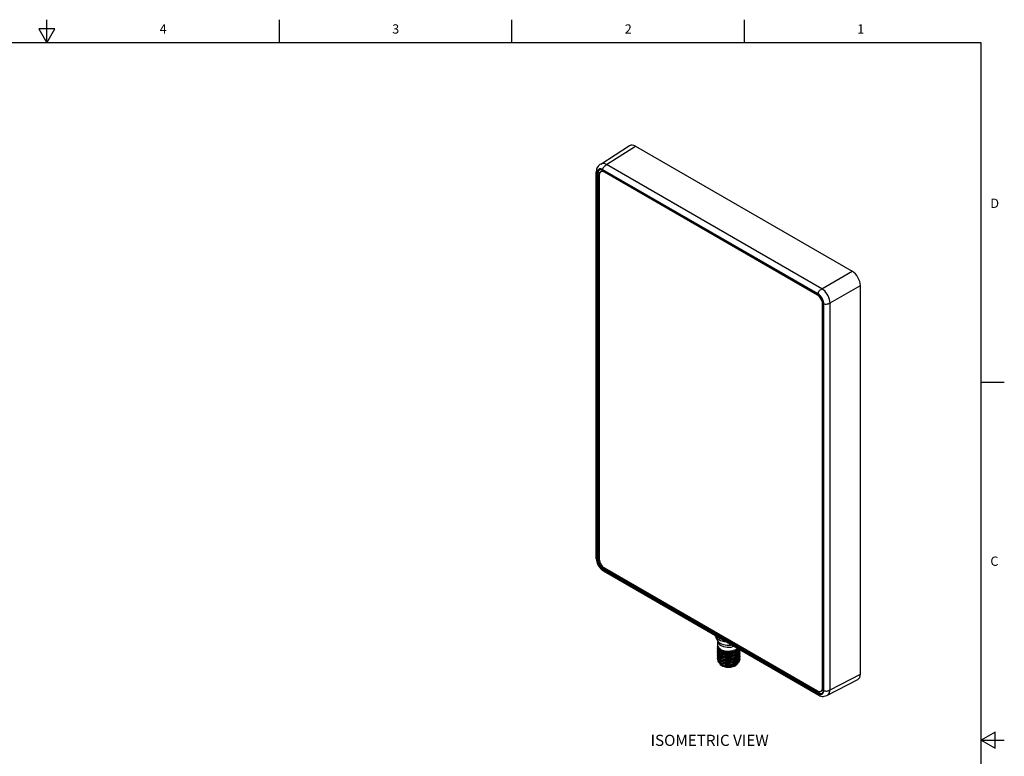
# Model space of a CAD drawing. Units: inches. Extents: x 0.7 to 21.3, y 0.5 to 16.
# Drawn here: x 10.7 to 21.3, y 8.1 to 16 of the extents above; entities that cross this region are included whole.
import ezdxf

# ---------------------------------------------------------------- set-up
doc = ezdxf.new("R2010")
doc.units = ezdxf.units.IN
doc.header["$LTSCALE"] = 1.21
doc.header["$MEASUREMENT"] = 0
doc.layers.get('0').update_dxf_attribs({"linetype": 'CONTINUOUS'})
doc.layers.add('AXIS', color=7, linetype='CONTINUOUS')
doc.layers.add('NOTES', color=7, linetype='CONTINUOUS')
doc.styles.add('TEXTSTYLE_2', font='txt', dxfattribs={"width": 0.8})

msp = doc.modelspace()

# ---------------------------------------------------------------- linework, layer by layer
at = {"color": 2, "linetype": 'CONTINUOUS'}
for p, q in [((11.007, 15.75), (11.007, 16)), ((13.507, 15.75), (13.507, 16)), ((16.007, 15.75), (16.007, 16)), ((18.507, 15.75), (18.507, 16)), ((10.92, 15.9), (11.007, 15.75)), ((11.094, 15.9), (10.92, 15.9)), ((11.007, 15.75), (11.094, 15.9)), ((21.05, 15.75), (0.964, 15.75)), ((21.05, 0.75), (21.05, 15.75)), ((21.05, 12.1), (21.3, 12.1)), ((21.2, 8.337), (21.05, 8.25)), ((21.2, 8.163), (21.2, 8.337)), ((21.05, 8.25), (21.3, 8.25)), ((21.05, 8.25), (21.2, 8.163))]:
    msp.add_line(p, q, dxfattribs=at)
at = {"color": 7, "linetype": 'CONTINUOUS'}
for p, q in [((16.961, 14.447), (17.27, 14.645)), ((17.334, 14.64), (19.665, 13.293)), ((16.961, 14.447), (16.961, 14.447)), ((16.913, 10.203), (16.913, 14.365)), ((16.944, 14.328), (16.944, 10.199)), ((16.95, 14.385), (16.95, 14.385)), ((16.96, 14.364), (16.988, 14.38)), ((16.977, 14.386), (16.987, 14.381)), ((16.987, 14.381), (19.297, 13.047)), ((19.291, 13.038), (17, 14.36)), ((19.753, 8.96), (19.753, 13.142)), ((19.346, 8.812), (19.346, 12.941)), ((19.356, 12.946), (19.356, 8.79)), ((16.913, 10.203), (16.913, 10.203)), ((16.99, 10.07), (19.305, 8.733)), ((17, 10.103), (19.291, 8.78)), ((18.218, 9.257), (18.219, 9.265)), ((18.22, 9.247), (18.218, 9.257)), ((18.218, 9.241), (18.219, 9.249)), ((18.22, 9.23), (18.218, 9.241)), ((18.218, 9.225), (18.219, 9.232)), ((18.22, 9.214), (18.218, 9.225)), ((18.224, 9.204), (18.22, 9.214)), ((18.241, 9.218), (18.253, 9.21)), ((18.267, 9.204), (18.253, 9.211)), ((18.454, 9.224), (18.455, 9.217)), ((18.218, 9.206), (18.218, 9.209)), ((18.22, 9.197), (18.218, 9.206)), ((18.218, 9.193), (18.219, 9.2)), ((18.22, 9.183), (18.218, 9.193)), ((18.218, 9.177), (18.219, 9.184)), ((18.22, 9.166), (18.218, 9.177)), ((18.218, 9.16), (18.219, 9.168)), ((18.22, 9.15), (18.218, 9.16)), ((18.218, 9.144), (18.219, 9.152)), ((18.22, 9.134), (18.218, 9.144)), ((18.218, 9.128), (18.219, 9.136)), ((18.22, 9.118), (18.218, 9.128)), ((18.241, 9.201), (18.253, 9.194)), ((18.241, 9.185), (18.253, 9.178)), ((18.241, 9.169), (18.253, 9.162)), ((18.241, 9.153), (18.253, 9.146)), ((18.241, 9.137), (18.253, 9.13)), ((18.241, 9.121), (18.253, 9.113)), ((18.241, 9.105), (18.253, 9.097)), ((18.267, 9.188), (18.253, 9.195)), ((18.267, 9.172), (18.253, 9.179)), ((18.267, 9.156), (18.253, 9.163)), ((18.267, 9.14), (18.253, 9.146)), ((18.267, 9.124), (18.253, 9.13)), ((18.267, 9.108), (18.253, 9.114)), ((18.455, 9.169), (18.453, 9.157)), ((18.454, 9.208), (18.455, 9.201)), ((18.454, 9.192), (18.455, 9.185)), ((18.454, 9.176), (18.455, 9.169)), ((18.454, 9.161), (18.455, 9.152)), ((18.454, 9.144), (18.455, 9.136)), ((18.454, 9.128), (18.455, 9.12)), ((18.455, 9.152), (18.455, 9.151)), ((18.241, 9.089), (18.253, 9.081)), ((18.266, 9.092), (18.253, 9.098)), ((18.267, 9.076), (18.253, 9.082)), ((18.267, 9.06), (18.253, 9.066)), ((18.283, 9.054), (18.267, 9.06)), ((18.283, 9.054), (18.3, 9.05)), ((18.3, 9.051), (18.283, 9.054)), ((19.399, 8.734), (19.725, 8.903)), ((19.33, 8.776), (19.355, 8.791)), ((19.356, 8.79), (19.355, 8.779)), ((19.305, 8.733), (19.305, 8.733)), ((19.341, 8.756), (19.341, 8.756))]:
    msp.add_line(p, q, dxfattribs=at)
at = {"color": 9, "linetype": 'CONTINUOUS'}
for p, q in [((17.024, 14.442), (17.334, 14.64)), ((19.339, 13.105), (17.024, 14.442)), ((16.924, 14.352), (16.924, 10.189)), ((16.925, 10.192), (16.925, 14.348)), ((16.933, 14.348), (16.955, 14.36)), ((16.933, 10.192), (16.933, 14.348)), ((19.298, 13.05), (16.983, 14.386)), ((16.986, 14.383), (19.296, 13.05)), ((16.987, 14.381), (16.987, 14.381)), ((17, 14.36), (17.011, 14.367)), ((19.339, 13.105), (19.665, 13.293)), ((19.427, 12.954), (19.753, 13.142)), ((19.291, 13.038), (19.302, 13.044)), ((19.308, 13.042), (19.296, 13.05)), ((19.346, 12.941), (19.355, 12.946)), ((19.357, 12.943), (19.357, 8.788)), ((19.358, 8.784), (19.358, 12.946)), ((19.427, 8.792), (19.427, 12.954)), ((16.933, 10.192), (16.944, 10.199)), ((19.298, 8.749), (16.983, 10.086)), ((19.296, 8.752), (16.986, 10.086)), ((16.99, 10.093), (17.004, 10.1)), ((19.3, 8.759), (16.99, 10.093)), ((19.427, 8.792), (19.753, 8.96)), ((19.346, 8.812), (19.356, 8.817)), ((19.3, 8.759), (19.323, 8.773)), ((19.339, 8.748), (19.347, 8.754))]:
    msp.add_line(p, q, dxfattribs=at)
at = {"color": 7, "linetype": 'CONTINUOUS'}
for points in [[(16.961, 14.447), (16.953, 14.442), (16.942, 14.433), (16.933, 14.423), (16.926, 14.413), (16.92, 14.403), (16.916, 14.391), (16.914, 14.377), (16.913, 14.365)], [(16.96, 14.364), (16.955, 14.36), (16.947, 14.347), (16.944, 14.328)], [(16.95, 14.385), (16.958, 14.388), (16.967, 14.388), (16.977, 14.386)], [(17, 14.36), (16.982, 14.367), (16.967, 14.367), (16.96, 14.364)], [(19.346, 12.941), (19.344, 12.963), (19.336, 12.985), (19.323, 13.006), (19.308, 13.025), (19.291, 13.038)], [(19.297, 13.047), (19.305, 13.042), (19.315, 13.033), (19.325, 13.023), (19.334, 13.01), (19.342, 12.996), (19.348, 12.982), (19.353, 12.968), (19.355, 12.955), (19.356, 12.946)], [(16.913, 10.203), (16.914, 10.187), (16.918, 10.167), (16.926, 10.146), (16.935, 10.127), (16.947, 10.109), (16.961, 10.093), (16.976, 10.079), (16.99, 10.07)], [(16.944, 10.199), (16.947, 10.178), (16.955, 10.155), (16.967, 10.134), (16.982, 10.116), (17, 10.103)], [(18.238, 9.349), (18.233, 9.351), (18.208, 9.363), (18.187, 9.378), (18.186, 9.379)], [(18.218, 9.272), (18.22, 9.262), (18.224, 9.252), (18.231, 9.242), (18.241, 9.234), (18.253, 9.226)], [(18.218, 9.256), (18.22, 9.246), (18.224, 9.236), (18.231, 9.226), (18.241, 9.218)], [(18.218, 9.24), (18.22, 9.23), (18.224, 9.22), (18.231, 9.21), (18.241, 9.201)], [(18.218, 9.224), (18.218, 9.222), (18.22, 9.212), (18.225, 9.202), (18.232, 9.193), (18.241, 9.185)], [(18.218, 9.209), (18.219, 9.216), (18.219, 9.217)], [(18.253, 9.211), (18.241, 9.218), (18.231, 9.227), (18.224, 9.237), (18.22, 9.247)], [(18.253, 9.195), (18.241, 9.202), (18.231, 9.211), (18.224, 9.22), (18.22, 9.23)], [(18.253, 9.226), (18.267, 9.219), (18.283, 9.214), (18.3, 9.211), (18.318, 9.208), (18.336, 9.208), (18.355, 9.209), (18.373, 9.212), (18.39, 9.217), (18.406, 9.223), (18.42, 9.23), (18.431, 9.238)], [(18.253, 9.21), (18.267, 9.203), (18.283, 9.198), (18.3, 9.194), (18.318, 9.192), (18.337, 9.192), (18.355, 9.193), (18.373, 9.196), (18.39, 9.201), (18.406, 9.207), (18.42, 9.214), (18.432, 9.223), (18.441, 9.232)], [(18.253, 9.194), (18.267, 9.187), (18.283, 9.182), (18.3, 9.178), (18.318, 9.176), (18.337, 9.176), (18.355, 9.177), (18.373, 9.18), (18.39, 9.185), (18.406, 9.19), (18.42, 9.198), (18.432, 9.207), (18.442, 9.216), (18.449, 9.226), (18.449, 9.227)], [(18.253, 9.178), (18.267, 9.171), (18.283, 9.166), (18.3, 9.162), (18.318, 9.16), (18.336, 9.16), (18.355, 9.161), (18.373, 9.164), (18.39, 9.168), (18.406, 9.174), (18.42, 9.182), (18.432, 9.19), (18.442, 9.2), (18.449, 9.21), (18.453, 9.221), (18.454, 9.225)], [(18.253, 9.162), (18.267, 9.155), (18.283, 9.15), (18.3, 9.146), (18.318, 9.144), (18.336, 9.144), (18.355, 9.145), (18.373, 9.148), (18.39, 9.152), (18.406, 9.158), (18.42, 9.166), (18.432, 9.174), (18.442, 9.184), (18.449, 9.194), (18.453, 9.205), (18.455, 9.216)], [(18.441, 9.232), (18.432, 9.223), (18.42, 9.215), (18.406, 9.207), (18.39, 9.201), (18.373, 9.197), (18.355, 9.194), (18.336, 9.193), (18.318, 9.193), (18.3, 9.195), (18.283, 9.199), (18.267, 9.204)], [(18.449, 9.227), (18.449, 9.227), (18.442, 9.217), (18.432, 9.207), (18.42, 9.199), (18.406, 9.191), (18.39, 9.185), (18.373, 9.181), (18.355, 9.178), (18.337, 9.177), (18.318, 9.177), (18.3, 9.179), (18.283, 9.183), (18.267, 9.188)], [(18.454, 9.225), (18.453, 9.222), (18.449, 9.211), (18.442, 9.201), (18.432, 9.191), (18.42, 9.183), (18.406, 9.175), (18.39, 9.169), (18.373, 9.165), (18.355, 9.162), (18.337, 9.161), (18.318, 9.161), (18.3, 9.163), (18.283, 9.167), (18.267, 9.172)], [(18.455, 9.217), (18.453, 9.206), (18.449, 9.195), (18.442, 9.184), (18.432, 9.175), (18.42, 9.166), (18.406, 9.159), (18.39, 9.153), (18.373, 9.149), (18.355, 9.146), (18.336, 9.145), (18.318, 9.145), (18.3, 9.147), (18.283, 9.151), (18.267, 9.156)], [(18.218, 9.208), (18.22, 9.198), (18.224, 9.188), (18.231, 9.178), (18.241, 9.169)], [(18.218, 9.192), (18.22, 9.182), (18.224, 9.172), (18.231, 9.162), (18.241, 9.153)], [(18.218, 9.176), (18.22, 9.165), (18.224, 9.155), (18.231, 9.146), (18.241, 9.137)], [(18.218, 9.16), (18.22, 9.149), (18.224, 9.139), (18.231, 9.13), (18.241, 9.121)], [(18.218, 9.144), (18.22, 9.133), (18.224, 9.124), (18.231, 9.114), (18.241, 9.105)], [(18.218, 9.128), (18.22, 9.117), (18.224, 9.107), (18.231, 9.098), (18.241, 9.089)], [(18.253, 9.163), (18.241, 9.17), (18.232, 9.178), (18.225, 9.187), (18.22, 9.197)], [(18.253, 9.146), (18.241, 9.154), (18.231, 9.163), (18.224, 9.173), (18.22, 9.183)], [(18.253, 9.13), (18.241, 9.138), (18.231, 9.147), (18.224, 9.156), (18.22, 9.166)], [(18.253, 9.114), (18.241, 9.122), (18.231, 9.131), (18.224, 9.14), (18.22, 9.15)], [(18.253, 9.098), (18.241, 9.106), (18.231, 9.115), (18.224, 9.124), (18.22, 9.134)], [(18.253, 9.082), (18.241, 9.09), (18.231, 9.099), (18.224, 9.108), (18.22, 9.118)], [(18.22, 9.116), (18.22, 9.115), (18.221, 9.104), (18.224, 9.094), (18.231, 9.084), (18.241, 9.074), (18.253, 9.066)], [(18.253, 9.179), (18.241, 9.186), (18.231, 9.195), (18.224, 9.204)], [(18.253, 9.146), (18.267, 9.139), (18.283, 9.134), (18.3, 9.13), (18.318, 9.128), (18.337, 9.128), (18.355, 9.129), (18.373, 9.132), (18.39, 9.136), (18.406, 9.142), (18.42, 9.15), (18.432, 9.158), (18.442, 9.168), (18.449, 9.178), (18.453, 9.189), (18.455, 9.2)], [(18.253, 9.13), (18.267, 9.123), (18.283, 9.118), (18.3, 9.114), (18.318, 9.112), (18.337, 9.112), (18.355, 9.113), (18.373, 9.116), (18.39, 9.12), (18.406, 9.126), (18.42, 9.134), (18.432, 9.142), (18.442, 9.152), (18.449, 9.162), (18.453, 9.173), (18.455, 9.184)], [(18.253, 9.081), (18.267, 9.075), (18.283, 9.07), (18.3, 9.066), (18.318, 9.064), (18.336, 9.063), (18.355, 9.065), (18.373, 9.068), (18.39, 9.072), (18.406, 9.078), (18.42, 9.085), (18.432, 9.094), (18.442, 9.103), (18.449, 9.114), (18.453, 9.125), (18.455, 9.136)], [(18.253, 9.113), (18.266, 9.107), (18.281, 9.102), (18.298, 9.098), (18.315, 9.096), (18.332, 9.095), (18.35, 9.096), (18.367, 9.099)], [(18.455, 9.201), (18.453, 9.19), (18.449, 9.179), (18.442, 9.168), (18.432, 9.159), (18.42, 9.15), (18.406, 9.143), (18.39, 9.137), (18.373, 9.133), (18.355, 9.13), (18.336, 9.128), (18.318, 9.129), (18.3, 9.131), (18.283, 9.135), (18.267, 9.14)], [(18.455, 9.185), (18.453, 9.174), (18.449, 9.163), (18.442, 9.153), (18.432, 9.143), (18.42, 9.135), (18.406, 9.127), (18.39, 9.121), (18.373, 9.117), (18.355, 9.114), (18.337, 9.112), (18.318, 9.113), (18.3, 9.115), (18.283, 9.119), (18.267, 9.124)], [(18.455, 9.136), (18.453, 9.125), (18.449, 9.114), (18.442, 9.104), (18.432, 9.095), (18.42, 9.086), (18.406, 9.079), (18.39, 9.073), (18.373, 9.068), (18.355, 9.065), (18.336, 9.064), (18.318, 9.065), (18.3, 9.067), (18.283, 9.07), (18.267, 9.076)], [(18.373, 9.1), (18.355, 9.098), (18.337, 9.096), (18.318, 9.097), (18.3, 9.099), (18.283, 9.103), (18.267, 9.108)], [(18.3, 9.05), (18.318, 9.048), (18.336, 9.047), (18.355, 9.049), (18.373, 9.051), (18.39, 9.056), (18.406, 9.062), (18.42, 9.069), (18.432, 9.078), (18.442, 9.087), (18.449, 9.098), (18.453, 9.109), (18.455, 9.12)], [(18.455, 9.12), (18.453, 9.109), (18.449, 9.098), (18.442, 9.088), (18.432, 9.079), (18.42, 9.07), (18.406, 9.063), (18.39, 9.057), (18.373, 9.052), (18.355, 9.049), (18.336, 9.048), (18.318, 9.049), (18.3, 9.051)], [(18.355, 9.081), (18.373, 9.084), (18.39, 9.088), (18.406, 9.094), (18.42, 9.101), (18.432, 9.11), (18.442, 9.119), (18.449, 9.13), (18.453, 9.141), (18.455, 9.152)], [(18.367, 9.099), (18.385, 9.103), (18.401, 9.108), (18.416, 9.115), (18.43, 9.124), (18.44, 9.134), (18.448, 9.144), (18.453, 9.155), (18.455, 9.166), (18.455, 9.168)], [(18.455, 9.151), (18.453, 9.14), (18.448, 9.129), (18.44, 9.118), (18.43, 9.109), (18.416, 9.1), (18.401, 9.093), (18.385, 9.087), (18.367, 9.083)], [(18.453, 9.157), (18.449, 9.147), (18.442, 9.136), (18.432, 9.127), (18.42, 9.118), (18.406, 9.111), (18.39, 9.105), (18.373, 9.1)], [(18.237, 9.078), (18.237, 9.078), (18.241, 9.07), (18.247, 9.062), (18.255, 9.055), (18.264, 9.049)], [(18.253, 9.097), (18.267, 9.091), (18.283, 9.086), (18.3, 9.082), (18.318, 9.08), (18.336, 9.079), (18.355, 9.081)], [(18.253, 9.066), (18.262, 9.061), (18.272, 9.057), (18.283, 9.054)], [(18.283, 9.054), (18.269, 9.058), (18.256, 9.064), (18.255, 9.065)], [(18.437, 9.083), (18.436, 9.078), (18.432, 9.07), (18.426, 9.062), (18.418, 9.055), (18.409, 9.049), (18.398, 9.043), (18.385, 9.039), (18.372, 9.035), (18.358, 9.033), (18.344, 9.032), (18.329, 9.032), (18.315, 9.033), (18.301, 9.035), (18.288, 9.039), (18.275, 9.043), (18.264, 9.049)], [(18.367, 9.083), (18.35, 9.081), (18.332, 9.08), (18.315, 9.081), (18.298, 9.083), (18.281, 9.087), (18.266, 9.092)], [(18.392, 9.053), (18.379, 9.049), (18.364, 9.047), (18.35, 9.046), (18.336, 9.045), (18.323, 9.046), (18.31, 9.048), (18.306, 9.049)], [(18.392, 9.053), (18.407, 9.059), (18.413, 9.062)], [(18.413, 9.062), (18.42, 9.067), (18.431, 9.075), (18.438, 9.083)], [(19.33, 8.776), (19.336, 8.78), (19.344, 8.794), (19.346, 8.812)], [(19.291, 8.78), (19.308, 8.773), (19.323, 8.773), (19.33, 8.776)], [(19.305, 8.733), (19.315, 8.728), (19.328, 8.723), (19.341, 8.721), (19.353, 8.72), (19.365, 8.722), (19.378, 8.725), (19.391, 8.73), (19.399, 8.734)], [(19.355, 8.779), (19.352, 8.769), (19.347, 8.761), (19.341, 8.756)]]:
    msp.add_lwpolyline(points, dxfattribs=at)
at = {"color": 9, "linetype": 'CONTINUOUS'}
for points in [[(17.024, 14.442), (17.009, 14.449), (16.994, 14.453), (16.98, 14.454), (16.968, 14.451), (16.961, 14.447)], [(16.983, 14.386), (16.984, 14.394), (16.986, 14.401), (16.989, 14.408), (16.994, 14.415), (16.999, 14.422), (17.007, 14.429), (17.015, 14.436), (17.024, 14.442)], [(16.924, 14.352), (16.918, 14.356), (16.914, 14.36), (16.913, 14.364), (16.913, 14.365)], [(16.983, 14.386), (16.972, 14.392), (16.961, 14.394), (16.95, 14.394), (16.941, 14.39), (16.934, 14.384), (16.928, 14.375), (16.925, 14.364), (16.924, 14.352)], [(16.952, 14.391), (16.943, 14.388), (16.935, 14.381), (16.929, 14.372), (16.926, 14.361), (16.925, 14.348)], [(16.933, 14.348), (16.931, 14.347), (16.929, 14.347), (16.926, 14.347), (16.925, 14.348)], [(16.95, 14.385), (16.944, 14.381), (16.94, 14.376), (16.937, 14.37), (16.935, 14.365), (16.934, 14.359), (16.933, 14.353), (16.933, 14.348)], [(16.986, 14.383), (16.974, 14.389), (16.963, 14.392), (16.952, 14.391)], [(16.986, 14.383), (16.987, 14.382), (16.987, 14.381)], [(19.297, 13.047), (19.296, 13.048), (19.296, 13.05)], [(19.298, 13.05), (19.299, 13.057), (19.301, 13.065), (19.304, 13.072), (19.308, 13.079), (19.314, 13.086), (19.322, 13.093), (19.33, 13.099), (19.339, 13.105)], [(19.358, 12.946), (19.357, 12.96), (19.354, 12.975), (19.348, 12.99), (19.341, 13.005), (19.332, 13.019), (19.321, 13.031), (19.31, 13.042), (19.298, 13.05)], [(19.357, 12.943), (19.356, 12.958), (19.353, 12.973), (19.347, 12.989), (19.339, 13.004), (19.33, 13.018), (19.319, 13.031), (19.308, 13.042)], [(19.427, 12.954), (19.426, 12.972), (19.422, 12.991), (19.415, 13.011), (19.406, 13.03), (19.395, 13.049), (19.383, 13.066), (19.369, 13.082), (19.354, 13.095), (19.339, 13.105)], [(19.357, 12.943), (19.356, 12.944), (19.356, 12.946)], [(19.358, 12.946), (19.365, 12.943), (19.373, 12.941), (19.38, 12.94), (19.389, 12.94), (19.398, 12.942), (19.407, 12.945), (19.417, 12.949), (19.427, 12.954)], [(16.924, 10.189), (16.918, 10.194), (16.914, 10.198), (16.913, 10.202), (16.913, 10.203)], [(16.924, 10.189), (16.925, 10.175), (16.928, 10.16), (16.934, 10.145), (16.941, 10.131), (16.95, 10.117), (16.961, 10.104), (16.972, 10.094), (16.983, 10.086)], [(16.925, 10.192), (16.926, 10.192), (16.929, 10.191), (16.931, 10.192), (16.933, 10.192)], [(16.925, 10.192), (16.926, 10.178), (16.929, 10.162), (16.935, 10.147), (16.943, 10.132), (16.952, 10.117), (16.963, 10.105), (16.974, 10.094), (16.986, 10.086)], [(16.933, 10.192), (16.933, 10.187), (16.934, 10.18), (16.935, 10.173), (16.937, 10.165), (16.94, 10.156), (16.944, 10.146), (16.95, 10.136), (16.956, 10.126), (16.962, 10.117), (16.969, 10.11), (16.975, 10.104), (16.98, 10.099), (16.986, 10.096), (16.99, 10.093)], [(16.983, 10.086), (16.984, 10.079), (16.986, 10.074), (16.989, 10.07), (16.99, 10.07)], [(16.99, 10.093), (16.989, 10.091), (16.987, 10.09), (16.987, 10.088), (16.986, 10.086)], [(19.347, 8.754), (19.353, 8.763), (19.356, 8.775), (19.357, 8.788)], [(19.356, 8.79), (19.356, 8.789), (19.357, 8.788)], [(19.358, 8.784), (19.365, 8.781), (19.373, 8.779), (19.38, 8.778), (19.389, 8.778), (19.398, 8.78), (19.407, 8.782), (19.417, 8.786), (19.427, 8.792)], [(19.399, 8.734), (19.406, 8.738), (19.415, 8.748), (19.422, 8.76), (19.426, 8.775), (19.427, 8.792)], [(19.296, 8.752), (19.296, 8.754), (19.297, 8.756), (19.298, 8.758), (19.3, 8.759)], [(19.296, 8.752), (19.308, 8.747), (19.319, 8.744), (19.33, 8.744), (19.339, 8.748)], [(19.298, 8.749), (19.31, 8.744), (19.321, 8.741), (19.332, 8.742), (19.341, 8.745), (19.348, 8.751), (19.354, 8.76), (19.357, 8.771), (19.358, 8.784)], [(19.298, 8.749), (19.299, 8.742), (19.301, 8.737), (19.304, 8.734), (19.305, 8.733)], [(19.3, 8.759), (19.304, 8.757), (19.31, 8.755), (19.315, 8.753), (19.321, 8.752), (19.328, 8.752), (19.334, 8.753), (19.341, 8.756)]]:
    msp.add_lwpolyline(points, dxfattribs=at)
at = {"color": 7, "linetype": 'CONTINUOUS'}
for centre, ratio, start_param, end_param in [((17.334, 14.538), 0.576961, -0.785047, 0.026223), ((19.665, 13.192), 0.577753, -2.355843, -0.785732), ((19.665, 9.011), 0.576961, -3.167816, -2.356528)]:
    msp.add_ellipse(centre, major_axis=(-0.062, 0.107), ratio=ratio, start_param=start_param, end_param=end_param, dxfattribs=at)
at = {"layer": 'AXIS', "color": 7, "linetype": 'CONTINUOUS'}
for p, q in [((18.195, 9.365), (18.191, 9.376)), ((18.195, 9.365), (18.218, 9.319)), ((18.218, 9.315), (18.218, 9.272))]:
    msp.add_line(p, q, dxfattribs=at)
at = {"layer": 'AXIS', "color": 9, "linetype": 'CONTINUOUS'}
for points in [[(18.195, 9.365), (18.198, 9.36), (18.206, 9.349), (18.218, 9.338), (18.232, 9.328)], [(18.211, 9.362), (18.214, 9.359), (18.229, 9.349)], [(18.218, 9.319), (18.219, 9.316), (18.226, 9.306), (18.237, 9.297), (18.249, 9.288)], [(18.264, 9.334), (18.246, 9.341), (18.229, 9.349)], [(18.316, 9.304), (18.309, 9.305), (18.288, 9.308), (18.268, 9.313), (18.249, 9.32), (18.232, 9.328)], [(18.218, 9.315), (18.219, 9.307), (18.223, 9.296), (18.23, 9.285), (18.24, 9.276), (18.253, 9.267)], [(18.374, 9.271), (18.356, 9.268), (18.336, 9.267), (18.317, 9.268), (18.298, 9.271), (18.28, 9.275), (18.264, 9.281), (18.249, 9.288)], [(18.398, 9.257), (18.397, 9.257), (18.379, 9.252), (18.361, 9.248), (18.341, 9.247), (18.322, 9.248), (18.303, 9.25), (18.285, 9.254), (18.268, 9.26), (18.253, 9.267)]]:
    msp.add_lwpolyline(points, dxfattribs=at)
at = {"layer": 'AXIS', "color": 7, "linetype": 'CONTINUOUS'}
msp.add_lwpolyline([(18.218, 9.319), (18.218, 9.319), (18.218, 9.317), (18.218, 9.315)], dxfattribs=at)

# ---------------------------------------------------------------- texts
at = {"color": 2, "linetype": 'CONTINUOUS', "char_height": 0.1, "width": 0.08, "line_spacing_factor": 0.9, "style": 'TEXTSTYLE_2'}
for s, insert, attachment_point in [('4', (12.257, 15.95), 2), ('3', (14.757, 15.95), 2), ('2', (17.257, 15.95), 2), ('1', (19.757, 15.95), 2), ('D', (21.15, 14.075), 1), ('C', (21.15, 10.225), 1)]:
    msp.add_mtext(s, dxfattribs=dict(at, insert=insert, attachment_point=attachment_point))
at = {"layer": 'NOTES', "color": 2, "linetype": 'CONTINUOUS', "insert": (17.497, 8.308), "char_height": 0.12, "width": 1.68, "attachment_point": 1, "line_spacing_factor": 0.9}
msp.add_mtext('ISOMETRIC VIEW', dxfattribs=at)

doc.saveas('drawing.dxf')
